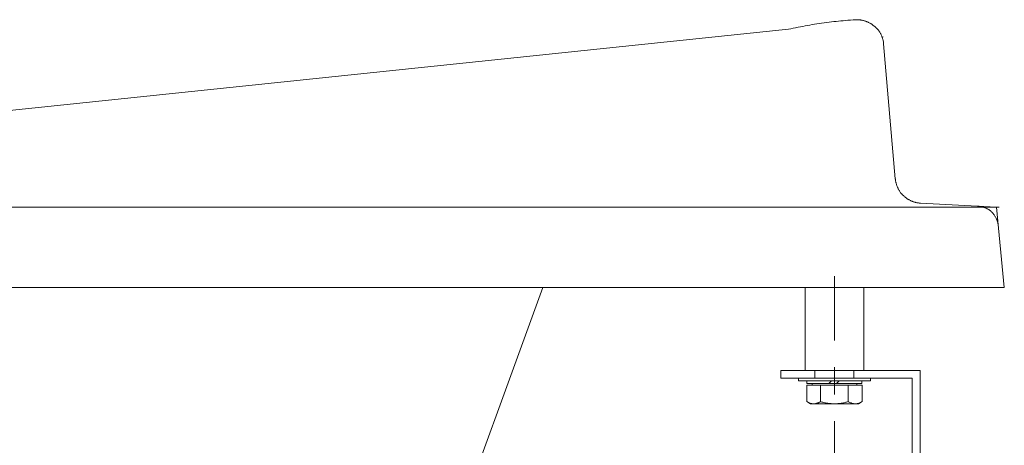
# Model space of a CAD drawing. Units: inches. Extents: x -2427 to 906, y -1611 to 932.
# Drawn here: x -952 to -584, y -770 to -611 of the extents above; entities that cross this region are included whole.
import ezdxf

# ---------------------------------------------------------------- set-up
doc = ezdxf.new("R2010")
doc.units = ezdxf.units.IN
doc.header["$MEASUREMENT"] = 0
doc.layers.add('图层 1', color=7, linetype='Continuous')

msp = doc.modelspace()

# ---------------------------------------------------------------- linework, layer by layer
at = {"layer": '图层 1', "color": 7, "lineweight": 9}
for points in [[(-639.65, -610.93), (-640.53, -610.93), (-641.42, -611.06), (-642.43, -611.06), (-643.3, -611.18), (-644.19, -611.31), (-645.07, -611.31), (-645.95, -611.44), (-646.84, -611.57), (-647.72, -611.57), (-648.61, -611.69), (-649.5, -611.81), (-650.5, -611.95), (-651.38, -612.07), (-652.27, -612.19), (-653.14, -612.32), (-654.03, -612.45), (-654.91, -612.58), (-655.79, -612.7), (-656.68, -612.95), (-657.57, -613.08), (-658.45, -613.2), (-659.34, -613.46), (-660.22, -613.58), (-661.09, -613.71), (-661.98, -613.96), (-662.86, -614.09), (-663.75, -614.34), (-664.63, -614.47)], [(-629.18, -620.02), (-629.18, -619.76), (-629.18, -619.64), (-629.18, -619.39), (-629.18, -619.14), (-629.3, -618.88), (-629.3, -618.63), (-629.43, -618.38), (-629.43, -618.25), (-629.56, -618), (-629.56, -617.75), (-629.68, -617.5), (-629.81, -617.37), (-629.81, -617.11), (-629.93, -616.87), (-630.06, -616.61), (-630.06, -616.49), (-630.18, -616.23), (-630.3, -616.1), (-630.44, -615.85), (-630.57, -615.61), (-630.69, -615.48), (-630.81, -615.22), (-630.94, -615.1), (-631.07, -614.84), (-631.19, -614.72), (-631.45, -614.47), (-631.58, -614.34), (-631.7, -614.21), (-631.83, -613.96), (-632.08, -613.84), (-632.2, -613.71), (-632.33, -613.46), (-632.58, -613.33), (-632.71, -613.2), (-632.96, -613.08), (-633.08, -612.95), (-633.34, -612.7), (-633.47, -612.58), (-633.72, -612.45), (-633.85, -612.32), (-634.1, -612.19), (-634.22, -612.19), (-634.48, -612.07), (-634.73, -611.95), (-634.85, -611.81), (-635.11, -611.69), (-635.36, -611.69), (-635.49, -611.57), (-635.73, -611.44), (-635.99, -611.44), (-636.24, -611.31), (-636.37, -611.31), (-636.62, -611.18), (-636.88, -611.18), (-637.12, -611.06), (-637.38, -611.06), (-637.63, -611.06), (-637.76, -610.93), (-638, -610.93), (-638.26, -610.93), (-638.51, -610.93), (-638.77, -610.93), (-639.02, -610.93), (-639.14, -610.93), (-639.4, -610.93), (-639.65, -610.93)], [(-664.63, -614.47), (-1251.67, -675.67)], [(-629.68, -617.5), (-629.3, -617.37)], [(-624.76, -670.37), (-629.18, -619.89)], [(-624.76, -670.37), (-624.64, -670.49), (-624.64, -670.75), (-624.64, -670.99), (-624.64, -671.25), (-624.51, -671.5), (-624.51, -671.75), (-624.38, -671.87), (-624.38, -672.13), (-624.26, -672.38), (-624.26, -672.64), (-624.13, -672.89), (-624.13, -673.01), (-624, -673.27), (-623.88, -673.52), (-623.75, -673.64), (-623.75, -673.9), (-623.63, -674.15), (-623.5, -674.28), (-623.37, -674.53), (-623.24, -674.78), (-623.12, -674.9), (-622.99, -675.16), (-622.87, -675.29), (-622.74, -675.54), (-622.62, -675.67), (-622.36, -675.91), (-622.24, -676.04), (-622.12, -676.17), (-621.99, -676.42), (-621.74, -676.55), (-621.61, -676.67), (-621.48, -676.92), (-621.23, -677.05), (-621.1, -677.18), (-620.97, -677.3), (-620.73, -677.43), (-620.6, -677.56), (-620.34, -677.81), (-620.09, -677.94), (-619.97, -678.06), (-619.72, -678.06), (-619.59, -678.19), (-619.34, -678.31), (-619.08, -678.44), (-618.96, -678.56), (-618.71, -678.69), (-618.45, -678.69), (-618.32, -678.82), (-618.07, -678.94), (-617.82, -678.94), (-617.57, -679.06), (-617.32, -679.06), (-617.2, -679.2), (-616.94, -679.2), (-616.69, -679.33), (-616.43, -679.33), (-616.18, -679.33), (-616.05, -679.33), (-615.81, -679.45), (-615.55, -679.45), (-615.3, -679.45)], [(-586.92, -680.96), (-615.3, -679.45)], [(-2074.27, -680.96), (-585.91, -680.96)], [(-586.28, -687.78), (-586.28, -687.65), (-586.28, -687.4), (-586.41, -687.15), (-586.41, -687.02), (-586.41, -686.76), (-586.53, -686.52), (-586.53, -686.39), (-586.66, -686.14), (-586.66, -686.01), (-586.79, -685.76), (-586.79, -685.51), (-586.92, -685.38), (-587.04, -685.13), (-587.04, -685), (-587.17, -684.75), (-587.29, -684.62), (-587.41, -684.5), (-587.54, -684.25), (-587.67, -684.12), (-587.8, -683.86), (-587.92, -683.74), (-588.05, -683.61), (-588.17, -683.36), (-588.29, -683.24), (-588.43, -683.11), (-588.55, -682.98), (-588.68, -682.86), (-588.8, -682.6), (-589.06, -682.48), (-589.18, -682.35), (-589.31, -682.23), (-589.56, -682.1), (-589.69, -681.97), (-589.82, -681.84), (-590.07, -681.72), (-590.19, -681.72), (-590.44, -681.6), (-590.57, -681.47), (-590.83, -681.34), (-590.95, -681.34), (-591.2, -681.22), (-591.33, -681.09), (-591.58, -681.09), (-591.71, -680.96), (-591.96, -680.96), (-592.09, -680.83), (-592.34, -680.83), (-592.59, -680.71), (-592.72, -680.71), (-592.97, -680.71), (-593.21, -680.71), (-593.35, -680.59), (-593.59, -680.59), (-593.85, -680.59)], [(-584.01, -710.99), (-586.92, -680.96)], [(-647.47, -730.8), (-647.47, -706.7)], [(-584.01, -710.99), (-2083.47, -710.99)], [(-793.7, -813.32), (-756.47, -710.99)], [(-761.78, -710.99), (-658.45, -710.99)], [(-756.35, -710.99), (-584.01, -710.99)], [(-658.45, -741.91), (-658.45, -710.99)], [(-636.5, -741.91), (-636.5, -710.99)], [(-667.53, -741.91), (-667.53, -744.81)], [(-615.42, -741.91), (-667.53, -741.91)], [(-636.5, -741.91), (-658.45, -741.91)], [(-654.79, -741.91), (-654.79, -744.81)], [(-654.79, -741.91), (-640.28, -741.91)], [(-647.47, -750.87), (-647.47, -740.77)], [(-640.28, -741.91), (-640.28, -744.81)], [(-615.42, -1033.76), (-615.42, -741.91)], [(-618.45, -744.81), (-667.53, -744.81)], [(-660.97, -745.82), (-660.97, -744.81)], [(-660.97, -744.81), (-633.97, -744.81)], [(-660.97, -745.82), (-633.97, -745.82)], [(-657.82, -746.83), (-657.82, -745.82)], [(-649.62, -746.83), (-648.61, -745.82)], [(-646.72, -746.83), (-645.7, -745.82)], [(-637.25, -746.83), (-637.25, -745.82)], [(-633.97, -745.82), (-633.97, -744.81)], [(-618.45, -744.81), (-618.45, -1030.73)], [(-637.25, -746.83), (-657.82, -746.83)], [(-655.79, -746.83), (-655.79, -747.46), (-657.82, -747.46), (-657.82, -753.51), (-656.43, -754.4), (-638.51, -754.4), (-637.12, -753.51), (-637.12, -747.46), (-639.14, -747.46), (-639.14, -746.83)], [(-638.39, -746.83), (-656.56, -746.83), (-653.53, -746.83)], [(-639.14, -747.46), (-655.79, -747.46)], [(-652.64, -753.51), (-652.64, -747.46)], [(-642.3, -753.51), (-642.3, -747.46)], [(-657.32, -753.9), (-657.06, -754.02), (-656.93, -754.02), (-656.81, -754.15), (-656.68, -754.15), (-656.56, -754.15), (-656.31, -754.28), (-656.17, -754.28), (-656.05, -754.28), (-655.92, -754.28), (-655.67, -754.4), (-655.54, -754.4), (-655.42, -754.4), (-655.3, -754.4), (-655.04, -754.4), (-654.91, -754.4), (-654.79, -754.4), (-654.54, -754.28), (-654.42, -754.28), (-654.29, -754.28), (-654.15, -754.28), (-654.03, -754.15), (-653.78, -754.15), (-653.65, -754.02), (-653.53, -754.02), (-653.4, -754.02), (-653.27, -753.9), (-653.02, -753.77), (-652.9, -753.77), (-652.77, -753.64), (-652.64, -753.51)], [(-652.64, -753.51), (-652.39, -753.64), (-652.14, -753.77), (-651.76, -753.77), (-651.51, -753.9), (-651.13, -754.02), (-650.87, -754.02), (-650.62, -754.15), (-650.25, -754.15), (-649.99, -754.15), (-649.62, -754.28), (-649.37, -754.28), (-648.99, -754.28), (-648.73, -754.28), (-648.35, -754.4), (-648.1, -754.4), (-647.72, -754.4), (-647.47, -754.4), (-647.22, -754.4), (-646.84, -754.4), (-646.59, -754.4), (-646.21, -754.28), (-645.95, -754.28), (-645.58, -754.28), (-645.33, -754.28), (-644.95, -754.15), (-644.7, -754.15), (-644.45, -754.15), (-644.06, -754.02), (-643.81, -754.02), (-643.43, -753.9), (-643.18, -753.77), (-642.92, -753.77), (-642.55, -753.64), (-642.3, -753.51)], [(-642.3, -753.51), (-642.17, -753.64), (-642.04, -753.77), (-641.92, -753.77), (-641.67, -753.9), (-641.54, -754.02), (-641.42, -754.02), (-641.29, -754.02), (-641.16, -754.15), (-641.03, -754.15), (-640.78, -754.28), (-640.66, -754.28), (-640.53, -754.28), (-640.41, -754.28), (-640.15, -754.4), (-640.03, -754.4), (-639.9, -754.4), (-639.65, -754.4), (-639.53, -754.4), (-639.4, -754.4), (-639.27, -754.4), (-639.02, -754.28), (-638.89, -754.28), (-638.77, -754.28), (-638.64, -754.28), (-638.39, -754.15), (-638.26, -754.15), (-638.13, -754.15), (-638, -754.02), (-637.88, -754.02), (-637.63, -753.9)], [(-647.47, -784.94), (-647.47, -760.84)]]:
    msp.add_lwpolyline(points, dxfattribs=at)

doc.saveas('drawing.dxf')
